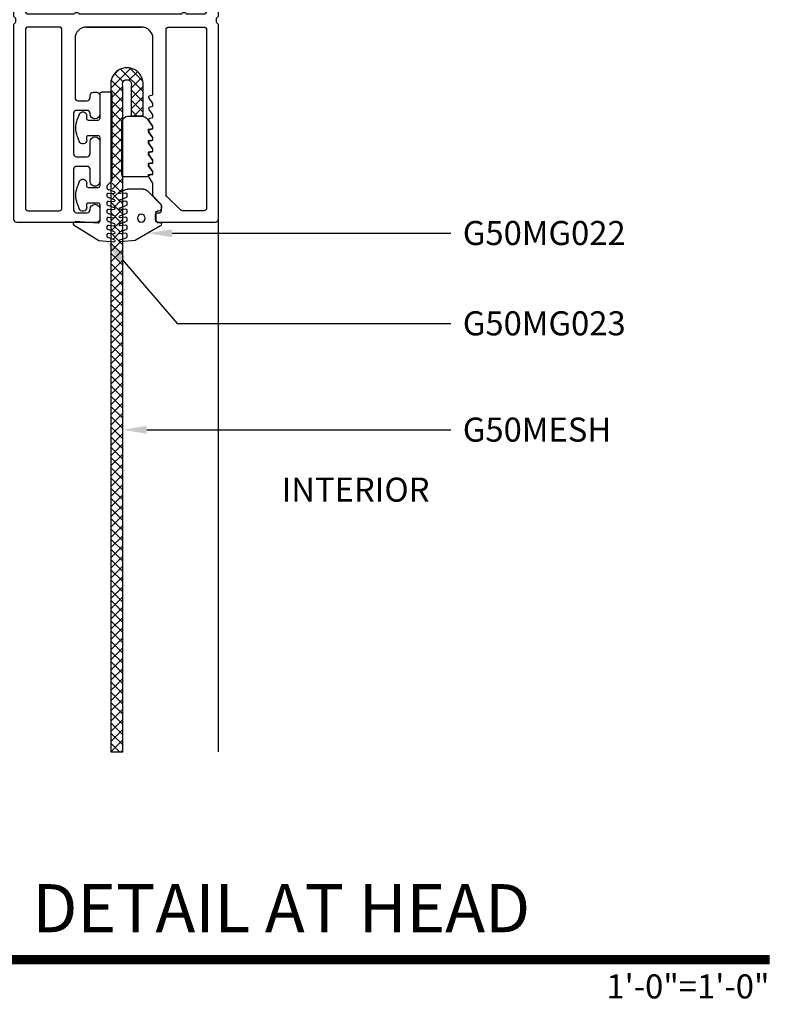
# Model space of a CAD drawing. Units: inches. Extents: x 0 to 575, y 0 to 369.
# Drawn here: x 521 to 525, y 12 to 17 of the extents above; entities that cross this region are included whole.
import ezdxf
from ezdxf import colors
from ezdxf.entities.mleader import LeaderData, LeaderLine
from ezdxf.enums import TextEntityAlignment as Align
from ezdxf.math import Vec2, Vec3

# ---------------------------------------------------------------- set-up
doc = ezdxf.new("R2010")
doc.units = ezdxf.units.IN
doc.header["$LTSCALE"] = 0.5
doc.header["$MEASUREMENT"] = 0
doc.layers.get('0').update_dxf_attribs({"color": 255})
doc.layers.get('Defpoints').update_dxf_attribs({"color": 8})
for name, color, linetype, lineweight in [('Dimensions', 74, 'Continuous', 9), ("Part No's", 8, 'Continuous', 35), ('Symbols @ 1', 3, 'Continuous', 30)]:
    doc.layers.add(name, color=color, linetype=linetype, lineweight=lineweight)
for name, color, linetype in [('Extrusion_01', 5, 'Continuous'), ('Gasket', 9, 'Continuous'), ('Mesh', 8, 'Continuous'), ('TEXT', 7, 'Continuous')]:
    doc.layers.add(name, color=color, linetype=linetype)
doc.styles.get("Standard").update_dxf_attribs({"font": 'arial.ttf'})
doc.dimstyles.new('CRL$0', dxfattribs={"dimtxt": 0.125, "dimasz": 0.125, "dimexe": 0.125, "dimexo": 0.0625, "dimgap": 0.0625, "dimtad": 1, "dimdec": 4, "dimzin": 3, "dimdsep": 46, "dimlunit": 5, "dimtxsty": 'Standard', "dimblk": 'ARCHTICK', "dimcen": 0, "dimclrd": 256, "dimclre": 256, "dimclrt": 256, "dimadec": 8, "dimazin": 0, "dimtfac": 1, "dimtdec": 4, "dimtofl": 0, "dimtmove": 0, "dimatfit": 3, "dimfxl": 0.125, "dimtfill": 1, "dimfrac": 2, "dimtolj": 1, "dimtzin": 0, "dimlwd": -1, "dimlwe": -1, "dimarcsym": 0})

# ---------------------------------------------------------------- blocks, each defined once
blk = doc.blocks.new('G50MA062')
at = {"layer": 'Mesh', "transparency": 33554687}
h = blk.add_hatch(dxfattribs=at)
h.set_pattern_fill('ANSI31', color=256, scale=0.025)
h.paths.add_polyline_path([(0.053, -1.41), (-0.072, -1.41), (-0.072, -1.47), (-0.0296, -1.47), (-0.0185, -1.4589), (-0.0005, -1.4589), (0.0105, -1.47), (0.053, -1.47)])
at = {"transparency": 33554687}
blk.add_lwpolyline([(-0.6362, -2.0362, -0.414214), (-0.6512, -2.0212), (-0.6512, -1.5503, -0.36397), (-0.6388, -1.5356), (-0.5792, -1.5251, -0.466308), (-0.5205, -1.5743), (-0.5205, -1.753, 0.414214), (-0.5055, -1.768), (-0.3936, -1.768, 0.414214), (-0.3786, -1.753), (-0.3786, -1.6648, -0.414214), (-0.3636, -1.6498), (-0.3221, -1.6498, 0.414214), (-0.3071, -1.6348), (-0.3071, -1.6048, 0.414214), (-0.3221, -1.5898), (-0.4455, -1.5898, -0.414199), (-0.4605, -1.5748), (-0.4605, -1.485, -0.414228), (-0.4455, -1.47), (-0.0296, -1.47), (-0.0185, -1.4589), (-0.0005, -1.4589), (0.0105, -1.47), (0.4665, -1.47, -0.414214), (0.4815, -1.485), (0.4815, -1.5749, -0.414214), (0.4665, -1.5899), (0.303, -1.5899, 0.414214), (0.288, -1.6049), (0.288, -1.6349, 0.414214), (0.303, -1.6499), (0.3445, -1.6499, -0.414214), (0.3595, -1.6649), (0.3595, -1.753, 0.414214), (0.3745, -1.768), (0.4915, -1.768, 0.414213), (0.5415, -1.718), (0.5415, -1.126), (0.5304, -1.115), (0.5304, -1.097), (0.5415, -1.0859), (0.5415, -0.0549), (0.5306, -0.044), (0.5306, -0.026), (0.5415, -0.015), (0.5415, 1, 0.414165), (0.5265, 1.015), (0.2315, 1.015, 0.414534), (0.2165, 1), (0.2165, 0.975, 0.414217), (0.2265, 0.965), (0.2365, 0.965, -0.414214), (0.2465, 0.955), (0.2465, 0.9285, -0.198912), (0.2421, 0.9179), (0.2069, 0.8827, 0.198909), (0.2025, 0.8721), (0.2025, 0.8105), (0.1826, 0.782, 0.548619), (0.1884, 0.768), (0.2025, 0.7655), (0.2025, 0.7515), (0.1826, 0.723, 0.548619), (0.1884, 0.709), (0.2025, 0.7065), (0.2025, 0.6925), (0.1826, 0.664, 0.548619), (0.1884, 0.65), (0.2025, 0.6475), (0.2025, 0.6335), (0.1826, 0.605, 0.548619), (0.1884, 0.591), (0.2025, 0.5885), (0.2025, 0.5745), (0.1826, 0.546, 0.548619), (0.1884, 0.532), (0.2025, 0.5295), (0.2025, 0.5155), (0.1826, 0.487, 0.548619), (0.1884, 0.473), (0.2025, 0.4705), (0.2025, 0.4565), (0.1826, 0.428, 0.548619), (0.1884, 0.414), (0.2025, 0.4115), (0.2025, 0.3975), (0.1826, 0.369, 0.548619), (0.1884, 0.355), (0.2025, 0.3525), (0.2025, 0.06, -0.414202), (0.1425, 0), (-0.1425, 0, -0.414217), (-0.2025, 0.06), (-0.2025, 0.3681, -0.41421), (-0.1875, 0.3831), (-0.1391, 0.3831, -0.414214), (-0.1241, 0.3681), (-0.1241, 0.3541, 0.414214), (-0.1091, 0.3391), (-0.0891, 0.3391, 0.414214), (-0.0741, 0.3541), (-0.074, 0.4521, 1), (-0.124, 0.4521), (-0.124, 0.4481, -0.414214), (-0.1391, 0.4331), (-0.1955, 0.4331, -0.414214), (-0.2105, 0.4481), (-0.2105, 0.6591, -0.414214), (-0.1955, 0.6741), (-0.139, 0.6741, -0.414214), (-0.124, 0.6591), (-0.124, 0.5961, 1), (-0.074, 0.5961), (-0.074, 0.802, 1.000463), (-0.124, 0.8021), (-0.124, 0.7391, -0.414214), (-0.139, 0.7241), (-0.1955, 0.7241, -0.414214), (-0.2105, 0.7391), (-0.2105, 0.9501, -0.414214), (-0.1955, 0.9651), (-0.139, 0.9651, -0.414214), (-0.124, 0.9501), (-0.124, 0.9461, 1), (-0.074, 0.9461), (-0.074, 1.0001, 0.414214), (-0.089, 1.0151), (-0.5055, 1.0151, 0.414214), (-0.5205, 1.0001), (-0.5205, -0.0149), (-0.5095, -0.0259), (-0.5095, -0.0439), (-0.5205, -0.055), (-0.5205, -1.0859), (-0.5095, -1.0969), (-0.5095, -1.1149), (-0.5205, -1.126), (-0.5205, -1.4118, -0.36397), (-0.5619, -1.461), (-0.6699, -1.4801, 0.36397), (-0.7112, -1.5293), (-0.7112, -2.3002, 0.414214), (-0.6612, -2.3502), (-0.6112, -2.3502, 0.412983), (-0.5612, -2.3004), (-0.5612, -2.2682, 1), (-0.6112, -2.2682), (-0.6112, -2.2902, -0.414214), (-0.6212, -2.3002), (-0.6512, -2.3002, -0.414214), (-0.6612, -2.2902), (-0.6612, -2.0962, -0.414214), (-0.6512, -2.0862), (-0.6212, -2.0862, -0.414214), (-0.6112, -2.0962), (-0.6112, -2.1182, 1), (-0.5612, -2.1182), (-0.5612, -2.0862, 0.414214), (-0.6112, -2.0362), (-0.6362, -2.0362)], format="xyb", dxfattribs=at)
at = {"transparency": 33554687, "elevation": 0}
blk.add_lwpolyline([(-0.2855, 0), (-0.4455, 0, -0.414219), (-0.4605, 0.015), (-0.4605, 0.94, -0.414263), (-0.4455, 0.955), (-0.2855, 0.955, -0.414165), (-0.2705, 0.94), (-0.2705, 0.015, -0.414208)], format="xyb", close=True, dxfattribs=at)
for points in [[(0.2705, 0.015, 0.414214), (0.2855, 0), (0.4665, 0, 0.414213), (0.4815, 0.015), (0.4815, 0.94, 0.414165), (0.4665, 0.955), (0.3562, 0.955, 0.198956), (0.3456, 0.9506), (0.2749, 0.88, 0.198909), (0.2705, 0.8694), (0.2705, 0.0147)], [(-0.4455, -1.41, -0.414213), (-0.4605, -1.395), (-0.4605, -0.083, -0.414214), (-0.4455, -0.068), (-0.207, -0.068, 0.603297), (-0.1805, -0.068), (0.3501, -0.068, 0.603297), (0.3767, -0.068), (0.4665, -0.068, -0.414214), (0.4815, -0.083), (0.4815, -1.395, -0.414214), (0.4665, -1.41), (0.3766, -1.41, 0.603297), (0.3501, -1.41), (-0.3291, -1.41, 0.603297), (-0.3557, -1.41), (-0.4456, -1.41)]]:
    blk.add_lwpolyline(points, format="xyb", dxfattribs=at)
at = {"layer": 'Mesh', "transparency": 33554687}
for points in [[(-0.072, -1.47), (-0.072, -1.41)], [(0.053, -1.41), (0.053, -1.47)]]:
    blk.add_lwpolyline(points, dxfattribs=at)
blk = doc.blocks.new('G50MG021')
for p, q in [((0.0582, 0.315), (-0.0578, 0.315)), ((-0.0678, 0.305), (-0.0678, 0.031)), ((0.0682, 0.305), (0.0682, 0.305)), ((0.0902, 0.3011), (0.0682, 0.305)), ((0.0682, 0.2577), (0.0902, 0.2891)), ((0.0682, 0.246), (0.0682, 0.2577)), ((0.0902, 0.2891), (0.0902, 0.3011)), ((0.0902, 0.2421), (0.0682, 0.246)), ((0.0682, 0.1987), (0.0902, 0.2301)), ((0.0902, 0.2301), (0.0902, 0.2421)), ((0.0682, 0.187), (0.0682, 0.1987)), ((0.0902, 0.1831), (0.0682, 0.187)), ((0.0682, 0.1397), (0.0902, 0.1711)), ((0.0902, 0.1711), (0.0902, 0.1831)), ((0.0682, 0.128), (0.0682, 0.1397)), ((0.0902, 0.1241), (0.0682, 0.128)), ((0.0682, 0.0807), (0.0902, 0.1121)), ((0.0902, 0.1121), (0.0902, 0.1241)), ((0.0622, 0.0132), (0.0902, 0.0531)), ((0.0682, 0.069), (0.0682, 0.0807)), ((0.0902, 0.0651), (0.0682, 0.069)), ((0.0902, 0.0531), (0.0902, 0.0651)), ((-0.0368, 0), (0.0368, 0))]:
    blk.add_line(p, q)
for centre, radius, start, end in [((-0.0578, 0.305), 0.01, 90, 180), ((0.0582, 0.305), 0.01, 0, 90), ((-0.0368, 0.031), 0.031, 180, 270), ((0.0368, 0.031), 0.031, 270, 325)]:
    blk.add_arc(centre, radius, start, end)
blk = doc.blocks.new('G50MG022')
for p, q in [((-0.0816, 0.2641), (-0.0482, 0.252)), ((-0.0016, 0.267), (-0.0795, 0.2738)), ((0.1295, 0.1913), (-0.0016, 0.267)), ((-0.0816, 0.2223), (-0.0482, 0.2101)), ((-0.0503, 0.2294), (-0.0795, 0.232)), ((-0.0449, 0.2344), (-0.0449, 0.2473)), ((-0.0449, 0.1926), (-0.0449, 0.2054)), ((-0.0816, 0.1805), (-0.0482, 0.1683)), ((-0.0503, 0.1876), (-0.0795, 0.1901)), ((-0.0449, 0.1507), (-0.0449, 0.1636)), ((0.1045, 0.1206), (0.1045, 0.1626)), ((0.1145, 0.1726), (0.1245, 0.1726)), ((-0.0816, 0.1386), (-0.0482, 0.1265)), ((-0.0503, 0.1458), (-0.0795, 0.1483)), ((-0.0503, 0.1039), (-0.0795, 0.1065)), ((-0.0449, 0.1089), (-0.0449, 0.1218)), ((0.1195, 0.1137), (0.1115, 0.1137)), ((-0.0816, 0.0968), (-0.0482, 0.0846)), ((-0.0816, 0.055), (-0.0482, 0.0428)), ((-0.0503, 0.0621), (-0.0795, 0.0647)), ((-0.0449, 0.0671), (-0.0449, 0.0799)), ((0.062, 0.0091), (0.1301, 0.0772)), ((0.1345, 0.0878), (0.1345, 0.0987)), ((-0.0816, 0.0131), (-0.0506, 0.0019)), ((-0.0503, 0.0203), (-0.0795, 0.0228)), ((-0.0449, 0.0253), (-0.0449, 0.0381)), ((0.04, 0), (-0.04, 0))]:
    blk.add_line(p, q)
blk.add_circle((0.0298, 0.1507), 0.02)
for centre, radius, start, end in [((-0.0799, 0.2688), 0.005, 85, 250), ((-0.0799, 0.227), 0.005, 85, 250), ((-0.0499, 0.2344), 0.005, 265, 0), ((-0.0499, 0.2473), 0.005, 0, 70), ((-0.0499, 0.2054), 0.005, 0, 70), ((-0.0799, 0.1852), 0.005, 85, 250), ((-0.0499, 0.1926), 0.005, 265, 0), ((-0.0499, 0.1636), 0.005, 0, 70), ((0.1145, 0.1626), 0.01, 90, 180), ((0.1245, 0.1826), 0.01, 270, 60), ((-0.0799, 0.1433), 0.005, 85, 250), ((-0.0799, 0.1015), 0.005, 85, 250), ((-0.0499, 0.1507), 0.005, 265, 0), ((-0.0499, 0.1089), 0.005, 265, 0), ((-0.0499, 0.1218), 0.005, 0, 70), ((0.1115, 0.1207), 0.007, 180, 270), ((0.1195, 0.0987), 0.015, 360, 90), ((-0.0799, 0.0597), 0.005, 85, 250), ((-0.0499, 0.0671), 0.005, 265, 0), ((-0.0499, 0.0799), 0.005, 0, 70), ((0.1195, 0.0878), 0.015, 315, 360), ((-0.0799, 0.0178), 0.005, 85, 250), ((-0.04, 0.031), 0.031, 250, 270), ((-0.0499, 0.0253), 0.005, 265, 0), ((-0.0499, 0.0381), 0.005, 0, 70), ((0.04, 0.031), 0.031, 270, 315)]:
    blk.add_arc(centre, radius, start, end)
blk = doc.blocks.new('G50MG023')
for p, q in [((-0.1645, 0.6901), (-0.0361, 0.7704)), ((-0.0361, 0.7704), (0.0417, 0.7772)), ((0.0439, 0.7675), (0.0105, 0.7553)), ((0.0072, 0.7506), (0.0072, 0.7378)), ((0.0439, 0.7257), (0.0105, 0.7135)), ((0.0126, 0.7328), (0.0417, 0.7353)), ((-0.0427, 0.6798), (-0.1581, 0.6717)), ((-0.032, 0.584), (-0.032, 0.6698)), ((0.0072, 0.7088), (0.0072, 0.6959)), ((0.0072, 0.667), (0.0072, 0.6541)), ((0.0439, 0.6838), (0.0105, 0.6717)), ((0.0126, 0.691), (0.0417, 0.6935)), ((0.0072, 0.6251), (0.0072, 0.6123)), ((0.0439, 0.642), (0.0105, 0.6298)), ((0.0126, 0.6491), (0.0417, 0.6517)), ((-0.1486, 0.5778), (-0.1386, 0.6051)), ((-0.0998, 0.5982), (-0.0998, 0.584)), ((-0.0898, 0.574), (-0.042, 0.574)), ((0.0072, 0.5833), (0.0072, 0.5705)), ((0.0439, 0.6002), (0.0105, 0.588)), ((0.0126, 0.6073), (0.0417, 0.6099)), ((0.0126, 0.5655), (0.0417, 0.568)), ((0.0072, 0.5415), (0.0072, 0.5286)), ((0.0439, 0.5583), (0.0105, 0.5462)), ((0.0439, 0.5165), (0.0105, 0.5043)), ((0.0126, 0.5236), (0.0417, 0.5262)), ((-0.1386, 0.4649), (-0.1486, 0.4922)), ((-0.0998, 0.486), (-0.0998, 0.4718)), ((-0.042, 0.496), (-0.0898, 0.496)), ((-0.032, 0.234), (-0.032, 0.486)), ((0.0072, 0.4996), (0.0072, 0.4861)), ((0.0086, 0.4825), (0.032, 0.4592)), ((0.032, 0.4592), (0.032, 0.01)), ((-0.1486, 0.2278), (-0.1386, 0.2551)), ((-0.0998, 0.2482), (-0.0998, 0.234)), ((-0.0898, 0.224), (-0.042, 0.224)), ((-0.1386, 0.1149), (-0.1486, 0.1422)), ((-0.0998, 0.136), (-0.0998, 0.1218)), ((-0.042, 0.146), (-0.0898, 0.146)), ((-0.032, 0.01), (-0.032, 0.136)), ((0.022, 0), (-0.022, 0))]:
    blk.add_line(p, q)
for centre, radius, start, end in [((0.0422, 0.7722), 0.005, 290, 95), ((0.0122, 0.7506), 0.005, 110, 180), ((0.0122, 0.7378), 0.005, 180, 275), ((0.0422, 0.7304), 0.005, 290, 95), ((-0.1592, 0.6816), 0.01, 122, 275.994), ((-0.042, 0.6698), 0.01, 0, 93.997), ((0.0122, 0.7088), 0.005, 110, 180), ((0.0122, 0.6959), 0.005, 180, 275), ((0.0122, 0.667), 0.005, 110, 180), ((0.0422, 0.6885), 0.005, 290, 95), ((-0.1198, 0.5982), 0.02, 0, 160), ((0.0122, 0.6541), 0.005, 180, 275), ((0.0122, 0.6251), 0.005, 110, 180), ((0.0422, 0.6467), 0.005, 290, 95), ((-0.0311, 0.535), 0.125, 160, 200), ((-0.0898, 0.584), 0.01, 180, 270), ((-0.042, 0.584), 0.01, 270, 0), ((0.0122, 0.6123), 0.005, 180, 275), ((0.0122, 0.5833), 0.005, 110, 180), ((0.0122, 0.5705), 0.005, 180, 275), ((0.0422, 0.6049), 0.005, 290, 95), ((0.0422, 0.563), 0.005, 290, 95), ((0.0122, 0.5415), 0.005, 110, 180), ((0.0122, 0.5286), 0.005, 180, 275), ((0.0422, 0.5212), 0.005, 290, 95), ((-0.1198, 0.4718), 0.02, 200, 0), ((-0.0898, 0.486), 0.01, 90, 180), ((-0.042, 0.486), 0.01, 0, 90), ((0.0122, 0.4996), 0.005, 110, 180), ((0.0122, 0.4861), 0.005, 180, 225), ((-0.1198, 0.2482), 0.02, 0, 160), ((-0.0311, 0.185), 0.125, 160, 200), ((-0.0898, 0.234), 0.01, 180, 270), ((-0.042, 0.234), 0.01, 270, 0), ((-0.1198, 0.1218), 0.02, 200, 0), ((-0.0898, 0.136), 0.01, 90, 180), ((-0.042, 0.136), 0.01, 0, 90), ((-0.022, 0.01), 0.01, 180, 270), ((0.022, 0.01), 0.01, 270, 0)]:
    blk.add_arc(centre, radius, start, end)
blk = doc.blocks.new('*U57')
at = {"transparency": 33554687}
blk.add_line((-0.1425, 0), (0.1425, 0), dxfattribs=at)
at = {"transparency": 33554687, "elevation": 0}
blk.add_lwpolyline([(0.0911, 0.3059), (0.0911, 0.4619), (0.1531, 0.4619), (0.1531, 0.3059, -1.119048), (-0.0149, 0.3059), (-0.0149, 3.7662), (0.0471, 3.7662), (0.0471, 0.3059, 1.454545)], format="xyb", close=True, dxfattribs=at)
at = {"layer": 'Gasket', "transparency": 33554687, "xscale": 0.999998, "yscale": 0.999998, "zscale": 0.999998}
for name, p in [('G50MG023', (-0.0401, 0.339)), ('G50MG022', (0.114, 0.8424)), ('G50MG021', (0.1113, 0.4637, 0))]:
    blk.add_blockref(name, p, dxfattribs=at)
blk = doc.blocks.new('_ArchTick')
at = {"color": 0, "linetype": 'ByBlock', "const_width": 0.15}
blk.add_lwpolyline([(-0.5, -0.5), (0.5, 0.5)], dxfattribs=at)
blk = doc.blocks.new('*D68')
at = {"layer": 'Defpoints', "color": 0, "transparency": 16777216}
for p in [(520.7298, 20.2249, 0), (516.1385, 13.3412), (520.6304, 13.3412)]:
    blk.add_point(p, dxfattribs=at)
at = {"layer": 'Dimensions', "transparency": 16777216}
for p, q in [((520.6673, 20.2249), (516.0135, 20.2249)), ((516.1385, 20.2249), (516.1385, 13.4662))]:
    blk.add_line(p, q, dxfattribs=at)
blk.add_solid([(516.1177, 13.4662), (516.1593, 13.4662), (516.1385, 13.3412)], dxfattribs=at)
at = {"layer": 'Dimensions', "transparency": 16777216, "xscale": 0.125, "yscale": 0.125, "zscale": 0.125, "rotation": 90}
blk.add_blockref('_ArchTick', (516.1385, 20.2249), dxfattribs=at)
at = {"layer": 'Dimensions', "transparency": 16777216, "insert": (516.0114, 16.8456), "char_height": 0.125, "attachment_point": 5, "rotation": 90, "bg_fill": 3, "box_fill_scale": 1.25, "bg_fill_color": 256, "bg_fill_true_color": 13158600, "bg_fill_transparency": 0}
blk.add_mtext('\\A1;FRAME HEIGHT', dxfattribs=at)
blk = doc.blocks.new('*U56')
at = {"transparency": 33554687, "const_width": 0.05}
blk.add_lwpolyline([(0, 0), (5.9037, 0)], dxfattribs=at)
at = {"ltscale": 0.25, "transparency": 33554687}
for radius in [0.25, 0.2306]:
    blk.add_circle((0.25, 0.35), radius, dxfattribs=at)
at = {"ltscale": 0.25, "transparency": 33554687, "flags": 8}
for tag, p in [('VIEWNAME2', (0.5699, 0.4392)), ('VIEWNAME1', (0.5699, 0.0642))]:
    blk.add_attdef(tag, text='', height=0.25, dxfattribs=at).set_placement(p, align=Align.BOTTOM_LEFT)
at = {"transparency": 33554687, "flags": 8}
blk.add_attdef('#', text='', height=0.25, dxfattribs=at).set_placement((0.25, 0.35), align=Align.MIDDLE_CENTER)
at = {"ltscale": 0.25, "transparency": 33554687, "flags": 8}
blk.add_attdef('ARCH_REF:', text='', height=0.125, dxfattribs=at).set_placement((0, -0.0764), align=Align.TOP_LEFT)
blk.add_attdef('SCALE', text='', height=0.125, dxfattribs=at).set_placement((5.9037, -0.0764), align=Align.TOP_RIGHT)

msp = doc.modelspace()

# ---------------------------------------------------------------- hatches: boundary and pattern name
at = {"layer": 'Mesh', "transparency": 33554687}
h = msp.add_hatch(dxfattribs=at)
h.set_pattern_fill('ANSI37', color=256, scale=0.3)
h.set_pattern_definition([(45, (0.00093, -3e-13), (-0.0265165043, 0.0265165043), []), (135, (0.00093, -3e-13), (-0.0265165043, -0.0265165043), [])])
h.paths.add_polyline_path([(521.1961, 15.99233), (521.18349, 15.99122, -0.8769765), (521.18135, 16.0009), (521.1961, 16.00627), (521.1961, 16.03416), (521.18349, 16.03305, -0.8769765), (521.18135, 16.04273), (521.1961, 16.0481), (521.1961, 16.07599), (521.18349, 16.07488, -0.8769765), (521.18135, 16.08456), (521.1961, 16.08993), (521.1961, 16.11782), (521.18349, 16.11672, -0.8769765), (521.18135, 16.1264), (521.1961, 16.13177), (521.1961, 16.15965), (521.18349, 16.15855, -0.8769765), (521.18135, 16.16823), (521.1961, 16.1736), (521.1961, 16.20148), (521.18349, 16.20038, -0.8769765), (521.18135, 16.21006), (521.1961, 16.21543), (521.1961, 16.24331), (521.18349, 16.24221, -0.8769765), (521.18135, 16.25189), (521.1961, 16.25726), (521.1961, 16.33102, -0.2229261), (521.19249, 16.33871), (521.19249, 16.61271, -0.1224271), (521.1961, 16.62722), (521.1961, 16.80156, -1.4545455), (521.2401, 16.80156), (521.2401, 16.64556), (521.3021, 16.64556), (521.3021, 16.80156, 1.1190476), (521.1341, 16.80156), (521.1341, 16.76789, -0.320898), (521.14087, 16.75843), (521.14087, 16.30926), (521.14075, 16.25629), (521.15276, 16.25192, -0.8769765), (521.15061, 16.24224), (521.1341, 16.24368), (521.1341, 16.21688), (521.15276, 16.21009, -0.8769765), (521.15061, 16.20041), (521.1341, 16.20185), (521.1341, 16.17505), (521.15276, 16.16826, -0.8769765), (521.15061, 16.15858), (521.1341, 16.16002), (521.1341, 16.13322), (521.15276, 16.12643, -0.8769765), (521.15061, 16.11675), (521.1341, 16.11819), (521.1341, 16.09139), (521.15276, 16.08459, -0.8769765), (521.15061, 16.07492), (521.1341, 16.07636), (521.1341, 16.04955), (521.15276, 16.04276, -0.8769765), (521.15061, 16.03308), (521.1341, 16.03453), (521.1341, 16.00772), (521.15276, 16.00093, -0.8769765), (521.15061, 15.99125), (521.1341, 15.9927), (521.1341, 13.34124), (521.1961, 13.34124)])

# ---------------------------------------------------------------- linework, layer by layer
at = {"layer": 'Extrusion_01', "transparency": 33554687}
msp.add_line((521.69243, 16.10747), (521.69243, 13.34124), dxfattribs=at)

# ---------------------------------------------------------------- block references
at = {"layer": 'Extrusion_01', "transparency": 33554687, "xscale": -1, "rotation": 180}
msp.add_blockref('G50MA062', (521.15091, 17.10744), dxfattribs=at)
at = {"layer": 'Mesh', "transparency": 33554687, "xscale": -1, "rotation": 180}
msp.add_blockref('*U57', (521.14898, 17.10744), dxfattribs=at)
at = {"layer": 'Symbols @ 1', "transparency": 33554687}
ref = msp.add_blockref('*U56', (518.65439, 12.2621), dxfattribs=at)
ref.add_attrib('SCALE', '1\'-0"=1\'-0"', dxfattribs={"layer": '0', "ltscale": 0.25, "height": 0.125, "flags": 8}).set_placement((524.55806, 12.1857), align=Align.TOP_RIGHT)
ref.add_attrib('VIEWNAME1', 'SECTION DETAIL AT HEAD', dxfattribs={"layer": '0', "ltscale": 0.25, "height": 0.25, "flags": 8}).set_placement((519.22429, 12.3263), align=Align.BOTTOM_LEFT)
ref.add_attrib('#', '1', dxfattribs={"layer": '0', "height": 0.25, "flags": 8}).set_placement((518.90439, 12.6121), align=Align.MIDDLE_CENTER)
ref.add_attrib('ARCH_REF:', 'ARCH REF: N/A', dxfattribs={"layer": '0', "ltscale": 0.25, "height": 0.125, "flags": 8}).set_placement((518.65439, 12.1857), align=Align.TOP_LEFT)

# ---------------------------------------------------------------- texts
at = {"layer": 'TEXT', "transparency": 33554687}
msp.add_text('INTERIOR', height=0.125, dxfattribs=at).set_placement((522.40664, 14.68787), align=Align.MIDDLE)

# ---------------------------------------------------------------- leaders
at = {"layer": "Part No's", "transparency": 33554687}
ml = msp.add_multileader_mtext('Standard', dxfattribs=at)
ml.set_content('{\\fArial Narrow|b0|i0|c0|p34;G50MG022}', color=256)
ml.set_leader_properties()
ml.build(insert=Vec2(0, 0))
ml.multileader.update_dxf_attribs({"dogleg_length": 0.36, "arrow_head_size": 0.125})
ctx = ml.context
ctx.base_point, ctx.char_height, ctx.arrow_head_size, ctx.landing_gap_size, ctx.plane_origin = Vec3(522.90134, 16.03619), 0.125, 0.125, 0.0625, Vec3(524.61604, 16.03619)
notes = []
notes.append((ctx, [(0, (1, 1, 0), (521.94401, 16.03619), (1, 0), 0.95733, [(0, [(521.32739, 16.03619)], 0, [])])]))
ctx.mtext.insert, ctx.mtext.width, ctx.mtext.defined_height, ctx.mtext.flow_direction = Vec3(522.96384, 16.09976), 1.2619416, 0.17265, 5
ml = msp.add_multileader_mtext('Standard', dxfattribs=at)
ml.set_content('{\\fArial Narrow|b0|i0|c0|p34;G50MG023}', color=256)
ml.set_leader_properties()
ml.build(insert=Vec2(0, 0))
ml.multileader.update_dxf_attribs({"dogleg_length": 0.36, "arrow_head_size": 0.125})
ctx = ml.context
ctx.base_point, ctx.char_height, ctx.arrow_head_size, ctx.landing_gap_size, ctx.plane_origin = Vec3(522.90134, 15.56693), 0.125, 0.125, 0.0625, Vec3(524.61604, 15.56693)
notes.append((ctx, [(0, (1, 1, 0), (521.47885, 15.56693), (1, 0), 1.42249, [(0, [(521.1117, 15.99467)], 0, [])])]))
ctx.mtext.insert, ctx.mtext.width, ctx.mtext.defined_height, ctx.mtext.flow_direction = Vec3(522.96384, 15.6305), 1.2619416, 0.17265, 5
ml = msp.add_multileader_mtext('Standard', dxfattribs=at)
ml.set_content('{\\fArial Narrow|b0|i0|c0|p34;G50MESH}', color=256)
ml.set_leader_properties()
ml.build(insert=Vec2(0, 0))
ml.multileader.update_dxf_attribs({"dogleg_length": 0.36, "arrow_head_size": 0.125})
ctx = ml.context
ctx.base_point, ctx.char_height, ctx.arrow_head_size, ctx.landing_gap_size, ctx.plane_origin = Vec3(522.90134, 15.01481), 0.125, 0.125, 0.0625, Vec3(524.57242, 15.01481)
notes.append((ctx, [(0, (1, 1, 0), (521.90039, 15.01481), (1, 0), 1.00095, [(0, [(521.1961, 15.01481)], 0, [])])]))
ctx.mtext.insert, ctx.mtext.width, ctx.mtext.defined_height, ctx.mtext.flow_direction = Vec3(522.96384, 15.07837), 1.2619416, 0.17265, 5
for ctx, leaders in notes:
    for number, flags, end, landing, length, lines in leaders:
        leader = LeaderData()
        leader.index, (leader.has_last_leader_line, leader.has_dogleg_vector, leader.attachment_direction) = number, flags
        leader.last_leader_point, leader.dogleg_vector, leader.dogleg_length = Vec3(end), Vec3(landing), length
        for number, points, colour, breaks in lines:
            line = LeaderLine()
            line.index, line.vertices, line.color, line.breaks = number, Vec3.list(points), colors.encode_raw_color(colour), breaks
            leader.lines.append(line)
        ctx.leaders.append(leader)

# ---------------------------------------------------------------- next in the draw order: dimensions: what is measured, and where the dimension line sits
at = {"layer": 'Dimensions', "transparency": 33554687}
dim = msp.add_linear_dim(base=(516.13852, 13.34124), p1=(520.7298, 20.2249, 0), p2=(520.63042, 13.34124), angle=90, text='FRAME HEIGHT', dimstyle='CRL$0', override={"dimscale": 0, "dimpost": '"', "dimblk1": 'ArchTick', "dimsah": 1, "dimse2": 1, "dimatfit": 1}, dxfattribs=at)
dim.commit()
dim.dimension.update_dxf_attribs({"geometry": '*D68', "text_midpoint": (516.01138, 16.84557)})

doc.saveas('drawing.dxf')
